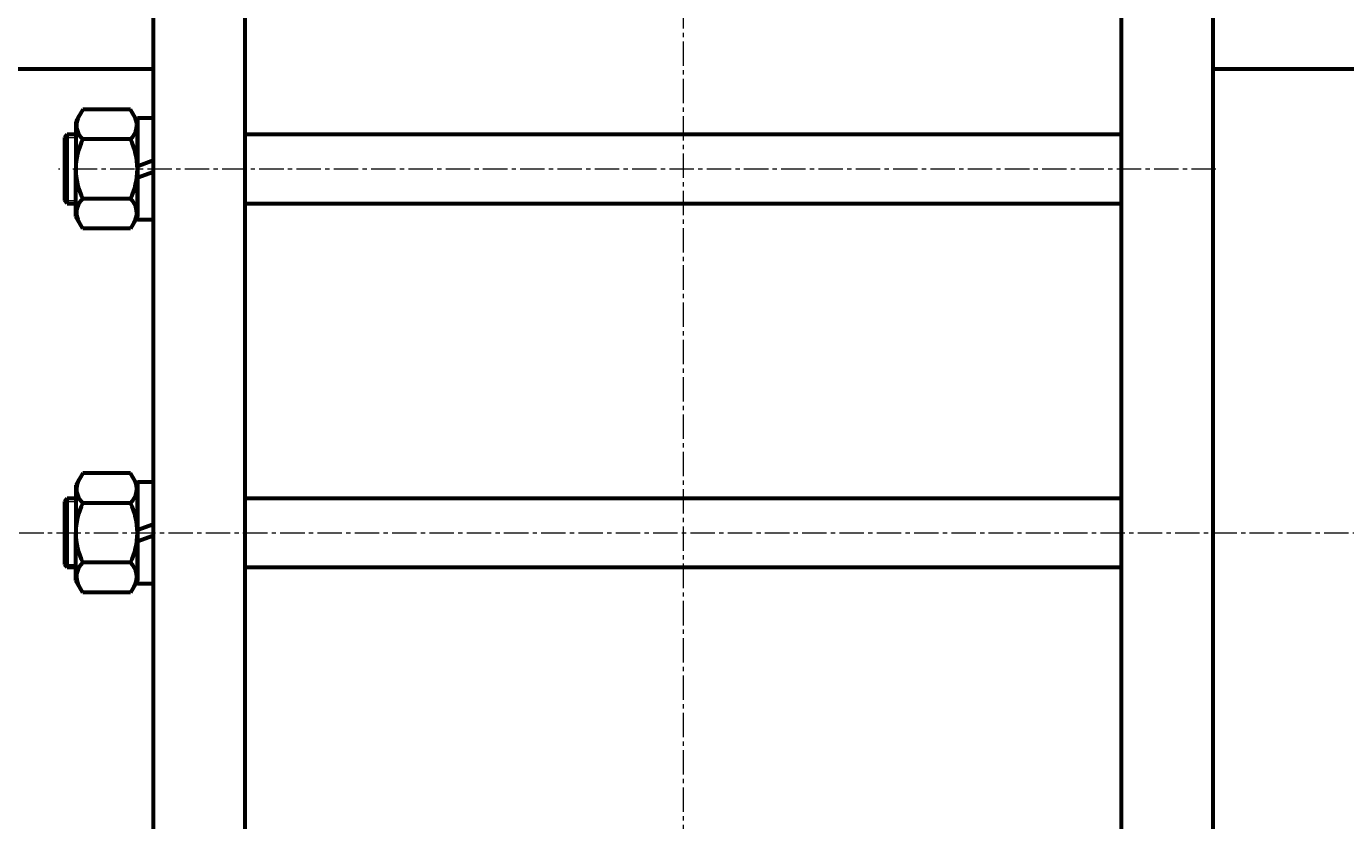
# Model space of a CAD drawing. Units: millimetres. Extents: x -1323 to 637, y -1555 to -76.
# Drawn here: x -939 to -478, y -958 to -681 of the extents above; entities that cross this region are included whole.
import ezdxf

# ---------------------------------------------------------------- set-up
doc = ezdxf.new("R2010")
doc.units = ezdxf.units.MM
for name, pattern in [('K5LT_AXLED', [13.017304, 8.517304, -1.5, 1.5, -1.5]), ('K5LT_BASIC', [0]), ('K5LT_THIN', [0])]:
    doc.linetypes.add(name, pattern=pattern)
doc.dimstyles.new('ISO-25', dxfattribs={"dimtxt": 2.5, "dimasz": 2.5, "dimexe": 1.25, "dimexo": 0.625, "dimtad": 1, "dimtxsty": 'Standard', "dimcen": 2.5, "dimadec": 0, "dimazin": 0, "dimtfac": 1, "dimtmove": 0, "dimatfit": 3, "dimfxl": 1, "dimarcsym": 0})

# ---------------------------------------------------------------- blocks, each defined once
blk = doc.blocks.new('*D29')
at = {"color": 0, "lineweight": -2}
for p, q in [((-762.66, -189.67), (-204.98, -189.67)), ((-206.23, -855.17), (-206.23, -192.17)), ((-283.9, -857.67), (-204.98, -857.67))]:
    blk.add_line(p, q, dxfattribs=at)
at = {"color": 0}
for points in [[(-206.65, -192.17), (-205.82, -192.17), (-206.23, -189.67)], [(-206.65, -855.17), (-205.82, -855.17), (-206.23, -857.67)]]:
    blk.add_solid(points, dxfattribs=at)
at = {"layer": 'Defpoints', "color": 0}
for p in [(-763.29, -189.67), (-206.23, -189.67), (-284.53, -857.67)]:
    blk.add_point(p, dxfattribs=at)
at = {"color": 0, "insert": (-208.11, -523.67), "char_height": 2.5, "attachment_point": 5, "rotation": 90}
blk.add_mtext('668', dxfattribs=at)

msp = doc.modelspace()

# ---------------------------------------------------------------- linework, layer by layer
at = {"color": 4, "linetype": 'K5LT_AXLED', "lineweight": 18}
for p, q in [((-709.527, -308.669), (-709.527, -1226.669)), ((-523.527, -730.669), (-927.527, -730.669)), ((-1136.527, -857.669), (-282.527, -857.669))]:
    msp.add_line(p, q, dxfattribs=at)
at = {"color": 7, "linetype": 'K5LT_BASIC', "lineweight": 60}
for p, q in [((-894.527, -580.669), (-894.527, -1136.669)), ((-524.527, -580.669), (-524.527, -1136.669)), ((-862.527, -588.669), (-862.527, -1136.669)), ((-556.527, -588.669), (-556.527, -1136.669)), ((-1134.527, -695.669), (-894.527, -695.669)), ((-524.527, -695.669), (-284.527, -695.669)), ((-919.111, -709.884), (-921.527, -714.069)), ((-902.443, -709.884), (-919.111, -709.884)), ((-900.027, -714.069), (-902.443, -709.884)), ((-900.027, -712.919), (-900.027, -730.669)), ((-894.527, -712.919), (-900.027, -712.919)), ((-921.527, -714.069), (-921.527, -730.669)), ((-900.027, -730.669), (-900.027, -714.069)), ((-924.527, -718.669), (-925.527, -719.669)), ((-925.527, -719.669), (-925.527, -741.669)), ((-924.527, -742.669), (-924.527, -718.669)), ((-921.527, -718.669), (-924.527, -718.669)), ((-902.443, -720.277), (-919.111, -720.277)), ((-556.527, -718.669), (-862.527, -718.669)), ((-900.027, -729.621), (-894.527, -727.619)), ((-921.527, -747.269), (-921.527, -730.669)), ((-900.027, -730.669), (-900.027, -747.269)), ((-900.027, -748.419), (-900.027, -730.669)), ((-894.527, -731.716), (-900.027, -733.718)), ((-902.443, -741.061), (-919.111, -741.061)), ((-924.527, -742.669), (-925.527, -741.669)), ((-924.527, -742.669), (-921.527, -742.669)), ((-862.527, -742.669), (-556.527, -742.669)), ((-919.111, -751.453), (-921.527, -747.269)), ((-900.027, -747.269), (-902.443, -751.453)), ((-894.527, -748.419), (-900.027, -748.419)), ((-902.443, -751.453), (-919.111, -751.453)), ((-919.111, -836.884), (-921.527, -841.069)), ((-902.443, -836.884), (-919.111, -836.884)), ((-900.027, -841.069), (-902.443, -836.884)), ((-921.527, -841.069), (-921.527, -857.669)), ((-900.027, -839.919), (-900.027, -857.669)), ((-894.527, -839.919), (-900.027, -839.919)), ((-900.027, -857.669), (-900.027, -841.069)), ((-924.527, -845.669), (-925.527, -846.669)), ((-925.527, -846.669), (-925.527, -868.669)), ((-924.527, -869.669), (-924.527, -845.669)), ((-921.527, -845.669), (-924.527, -845.669)), ((-902.443, -847.277), (-919.111, -847.277)), ((-556.527, -845.669), (-862.527, -845.669)), ((-900.027, -856.621), (-894.527, -854.619)), ((-921.527, -874.269), (-921.527, -857.669)), ((-900.027, -857.669), (-900.027, -874.269)), ((-900.027, -875.419), (-900.027, -857.669)), ((-894.527, -858.716), (-900.027, -860.718)), ((-924.527, -869.669), (-925.527, -868.669)), ((-924.527, -869.669), (-921.527, -869.669)), ((-902.443, -868.061), (-919.111, -868.061)), ((-862.527, -869.669), (-556.527, -869.669)), ((-919.111, -878.453), (-921.527, -874.269)), ((-900.027, -874.269), (-902.443, -878.453)), ((-902.443, -878.453), (-919.111, -878.453)), ((-894.527, -875.419), (-900.027, -875.419))]:
    msp.add_line(p, q, dxfattribs=at)
at = {"color": 7, "linetype": 'K5LT_THIN', "lineweight": 18}
for p, q in [((-925.527, -719.669), (-921.527, -719.669)), ((-925.527, -741.669), (-921.527, -741.669)), ((-925.527, -846.669), (-921.527, -846.669)), ((-925.527, -868.669), (-921.527, -868.669))]:
    msp.add_line(p, q, dxfattribs=at)
at = {"color": 7, "linetype": 'K5LT_BASIC', "lineweight": 60}
for centre, radius, start, end in [((-914.89, -715.424), 6.431, 147.58355, 228.97797), ((-906.664, -715.424), 6.431, 311.02204, 32.41645), ((-897.968, -730.669), 23.559, 153.8249, 180), ((-923.586, -730.669), 23.559, 0, 26.1751), ((-897.968, -730.669), 23.559, 180, 206.1751), ((-923.586, -730.669), 23.559, 333.8249, 0), ((-914.89, -745.913), 6.431, 131.02203, 212.41645), ((-906.664, -745.913), 6.431, 327.58355, 48.97796), ((-914.89, -842.424), 6.431, 147.58355, 228.97797), ((-906.664, -842.424), 6.431, 311.02204, 32.41645), ((-897.968, -857.669), 23.559, 153.8249, 180), ((-923.586, -857.669), 23.559, 0, 26.1751), ((-897.968, -857.669), 23.559, 180, 206.1751), ((-923.586, -857.669), 23.559, 333.8249, 0), ((-914.89, -872.913), 6.431, 131.02203, 212.41645), ((-906.664, -872.913), 6.431, 327.58355, 48.97796)]:
    msp.add_arc(centre, radius, start, end, dxfattribs=at)

# ---------------------------------------------------------------- dimensions: what is measured, and where the dimension line sits
at = {"color": 1}
dim = msp.add_linear_dim(base=(-206.232, -189.669), p1=(-284.527, -857.669), p2=(-763.288, -189.669), angle=90, dimstyle='ISO-25', dxfattribs=at)
dim.commit()
dim.dimension.update_dxf_attribs({"geometry": '*D29', "text_midpoint": (-206.232, -523.669), "dimtype": 160})

doc.saveas('drawing.dxf')
